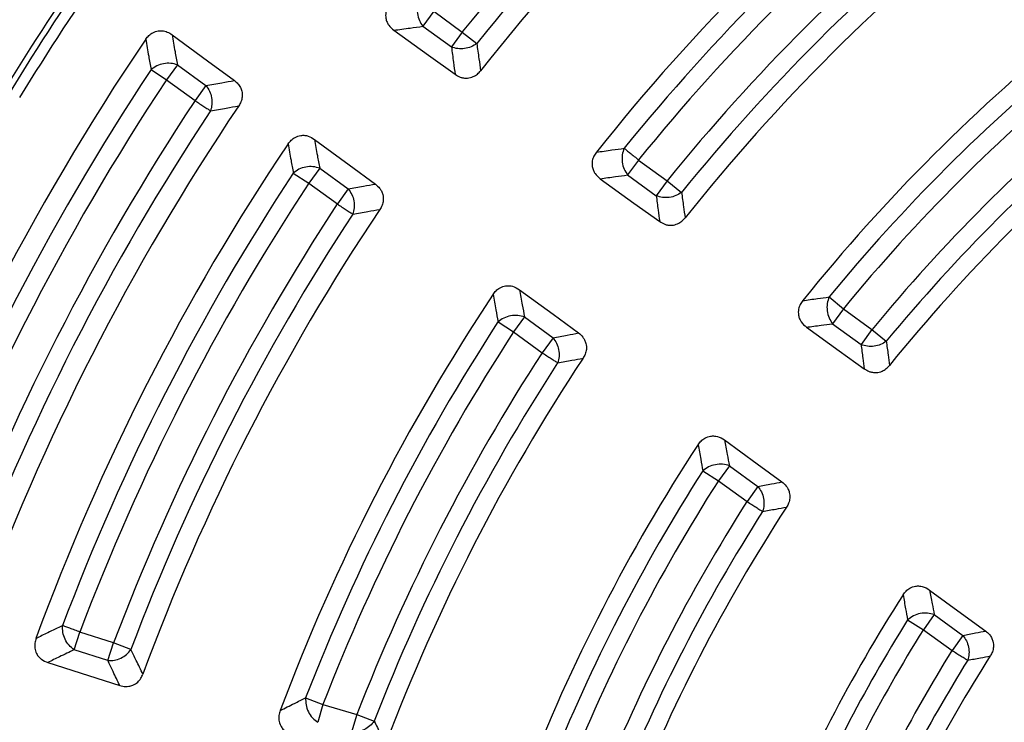
# Model space of a CAD drawing. Units: millimetres. Extents: x 246 to 10250, y 250 to 7175.
# Drawn here: x 2495 to 2610, y 1674 to 1756 of the extents above; entities that cross this region are included whole.
import ezdxf

# ---------------------------------------------------------------- set-up
doc = ezdxf.new("R2010")
doc.units = ezdxf.units.MM
doc.header["$LTSCALE"] = 25

msp = doc.modelspace()

# ---------------------------------------------------------------- linework, layer by layer
at = {"color": 7, "linetype": 'Continuous', "lineweight": 25}
for p, q in [((2543.44, 1756.81), (2542.17, 1755.06)), ((2543.44, 1756.81), (2546.77, 1754.39)), ((2542.17, 1755.06), (2545.5, 1752.64)), ((2546.77, 1754.39), (2545.5, 1752.64)), ((2546.77, 1754.39), (2548.46, 1753.04)), ((2510.45, 1750), (2512.25, 1748.8)), ((2513.53, 1750.55), (2512.25, 1748.8)), ((2513.53, 1750.55), (2516.86, 1748.13)), ((2512.25, 1748.8), (2515.59, 1746.38)), ((2516.86, 1748.13), (2515.59, 1746.38)), ((2567.34, 1739.45), (2566.06, 1737.7)), ((2567.34, 1739.45), (2570.67, 1737.03)), ((2530.13, 1738.49), (2528.86, 1736.74)), ((2530.13, 1738.49), (2533.46, 1736.07)), ((2527.05, 1737.93), (2528.86, 1736.74)), ((2566.06, 1737.7), (2569.4, 1735.28)), ((2528.86, 1736.74), (2532.19, 1734.32)), ((2533.46, 1736.07), (2532.19, 1734.32)), ((2570.67, 1737.03), (2569.4, 1735.28)), ((2570.67, 1737.03), (2572.35, 1735.67)), ((2589.57, 1723.46), (2591.24, 1722.09)), ((2554.02, 1721.13), (2552.75, 1719.38)), ((2554.02, 1721.13), (2557.36, 1718.71)), ((2591.24, 1722.09), (2589.97, 1720.33)), ((2591.24, 1722.09), (2594.57, 1719.66)), ((2550.94, 1720.56), (2552.75, 1719.38)), ((2589.97, 1720.33), (2593.3, 1717.91)), ((2552.75, 1719.38), (2556.08, 1716.96)), ((2557.36, 1718.71), (2556.08, 1716.96)), ((2594.57, 1719.66), (2593.3, 1717.91)), ((2594.57, 1719.66), (2596.24, 1718.29)), ((2577.93, 1703.76), (2576.65, 1702.01)), ((2577.93, 1703.76), (2581.26, 1701.34)), ((2574.83, 1703.18), (2576.65, 1702.01)), ((2576.65, 1702.01), (2579.99, 1699.59)), ((2581.26, 1701.34), (2579.99, 1699.59)), ((2598.73, 1685.78), (2600.57, 1684.63)), ((2601.84, 1686.39), (2600.57, 1684.63)), ((2601.84, 1686.39), (2605.18, 1683.96)), ((2501.49, 1682.29), (2502.16, 1684.35)), ((2506.08, 1683.08), (2502.16, 1684.35)), ((2600.57, 1684.63), (2603.91, 1682.21)), ((2505.41, 1681.02), (2506.08, 1683.08)), ((2508.1, 1682.31), (2506.08, 1683.08)), ((2605.18, 1683.96), (2603.91, 1682.21)), ((2505.41, 1681.02), (2501.49, 1682.29)), ((2528.49, 1676.68), (2530.51, 1675.89)), ((2530.51, 1675.89), (2529.9, 1673.82)), ((2530.51, 1675.89), (2534.47, 1674.73)), ((2534.47, 1674.73), (2533.86, 1672.65)), ((2534.47, 1674.73), (2536.49, 1673.95))]:
    msp.add_line(p, q, dxfattribs=at)
at = {"color": 7, "linetype": 'Continuous', "lineweight": 25, "flags": 128}
for points in [[(2538.77, 1754.6), (2542.83, 1751.68), (2545.94, 1749.45)], [(2512.9, 1754.07), (2517.02, 1751.04), (2520.18, 1748.72)], [(2529.52, 1741.86), (2533.55, 1738.9), (2536.63, 1736.64)], [(2562.86, 1737.27), (2566.8, 1734.43), (2569.8, 1732.27)], [(2553.44, 1724.31), (2557.36, 1721.44), (2560.34, 1719.26)], [(2586.92, 1719.94), (2590.76, 1717.17), (2593.67, 1715.08)], [(2577.36, 1706.78), (2581.18, 1703.98), (2584.07, 1701.87)], [(2601.29, 1689.26), (2605.03, 1686.53), (2607.84, 1684.47)], [(2498.41, 1680.8), (2503.17, 1679.28), (2506.81, 1678.11)]]:
    msp.add_lwpolyline(points, dxfattribs=at)
at = {"color": 7, "linetype": 'Continuous', "lineweight": 25}
for radius in [445, 439, 397.43]:
    msp.add_circle((2751.56, 1590.27), radius, dxfattribs=at)
for radius, start, end in [(324.7, 108.239, 233.2294), (323.7, 108.239, 233.2294), (321.62, 112.5538, 177.4462), (318.09, 113.0206, 176.9794), (317.9, 113.0206, 176.9794), (262.44, 128.7098, 141.2902), (260.28, 128.7098, 141.2902), (257.96, 128.2226, 141.7774), (301.71, 141.3904, 148.6096), (241.46, 128.4344, 141.5656), (302.4, 141.6581, 148.3419), (300.41, 141.3904, 148.6096), (239.22, 129.0002, 140.9998), (237.06, 129.0002, 140.9998), (232.94, 129.0532, 140.9468), (230.78, 129.0532, 140.9468), (228.59, 128.5385, 141.4615), (211.84, 128.8126, 141.1874), (291.71, 145.9626, 160.0374), (209.72, 129.4271, 140.5729), (289.22, 146.4773, 159.5227), (207.56, 129.4271, 140.5729), (287.06, 146.4773, 159.5227), (282.94, 146.5133, 159.4867), (203.44, 129.4965, 140.5035), (280.78, 146.5133, 159.4867), (278.36, 146.0402, 159.9598), (201.28, 129.4965, 140.5035), (199.21, 128.9424, 141.0576), (271.11, 146.136, 159.864), (268.72, 146.6679, 159.3321), (266.56, 146.6679, 159.3321), (262.44, 146.7098, 159.2902), (257.96, 146.2226, 159.7774), (260.28, 146.7098, 159.2902), (241.46, 146.4344, 159.4096), (239.22, 147.0002, 158.8256), (237.06, 147.0002, 158.8256), (232.94, 147.0532, 158.7403), (230.78, 147.0532, 158.7403), (228.59, 146.5385, 159.2386), (211.84, 146.8126, 158.7761), (209.72, 147.4271, 158.139), (207.56, 147.4271, 158.139), (203.44, 147.4965, 158.0273), (201.28, 147.4965, 158.0273), (199.21, 146.9424, 158.5612), (182.23, 147.31, 157.9388), (180.22, 147.9958, 157.2235), (178.06, 147.9958, 157.2235), (173.94, 148.0904, 157.0711), (171.78, 148.0904, 157.0711), (169.81, 147.4795, 157.6559)]:
    msp.add_arc((2751.56, 1590.27), radius, start, end, dxfattribs=at)
for points, knots in [([(2861.02, 1968.32), (2855.38, 1969.88), (2844.1, 1972.99), (2826.94, 1976.69), (2809.64, 1979.68), (2792.22, 1981.87), (2774.72, 1983.3), (2757.18, 1983.94), (2739.63, 1983.8), (2722.1, 1982.88), (2704.63, 1981.17), (2687.25, 1978.69), (2670, 1975.44), (2652.91, 1971.42), (2636.02, 1966.64), (2619.35, 1961.12), (2602.95, 1954.86), (2586.85, 1947.87), (2571.07, 1940.17), (2555.66, 1931.78), (2540.63, 1922.7), (2526.02, 1912.97), (2511.86, 1902.6), (2498.17, 1891.6), (2484.99, 1880.01), (2472.34, 1867.84), (2460.25, 1855.11), (2448.73, 1841.86), (2437.82, 1828.11), (2427.53, 1813.89), (2417.88, 1799.23), (2408.9, 1784.14), (2400.59, 1768.68), (2392.99, 1752.85), (2386.1, 1736.71), (2379.94, 1720.27), (2374.51, 1703.58), (2369.83, 1686.66), (2365.92, 1669.54), (2362.77, 1652.27), (2360.39, 1634.88), (2358.79, 1617.4), (2357.97, 1599.87), (2357.93, 1582.31), (2358.68, 1564.77), (2360.21, 1547.28), (2362.51, 1529.88), (2365.59, 1512.6), (2369.44, 1495.47), (2374.04, 1478.53), (2379.4, 1461.81), (2385.49, 1445.35), (2392.32, 1429.18), (2399.85, 1413.32), (2408.09, 1397.82), (2417.01, 1382.7), (2426.6, 1367.99), (2436.83, 1353.73), (2447.68, 1339.94), (2459.15, 1326.64), (2471.19, 1313.87), (2483.79, 1301.64), (2496.92, 1289.99), (2510.56, 1278.94), (2524.68, 1268.51), (2539.24, 1258.71), (2554.23, 1249.58), (2569.62, 1241.12), (2585.36, 1233.36), (2601.44, 1226.3), (2617.81, 1219.97), (2634.45, 1214.38), (2651.32, 1209.53), (2668.39, 1205.44), (2685.63, 1202.12), (2703, 1199.56), (2720.46, 1197.79), (2737.99, 1196.79), (2755.54, 1196.58), (2773.09, 1197.14), (2790.59, 1198.5), (2808.02, 1200.62), (2825.33, 1203.53), (2842.49, 1207.2), (2859.48, 1211.63), (2876.25, 1216.82), (2892.77, 1222.75), (2909.01, 1229.41), (2924.94, 1236.79), (2940.53, 1244.87), (2955.74, 1253.63), (2970.54, 1263.07), (2984.91, 1273.16), (2998.81, 1283.87), (3012.22, 1295.2), (3025.12, 1307.11), (3037.47, 1319.59), (3049.25, 1332.6), (3060.44, 1346.13), (3071.02, 1360.14), (3080.96, 1374.61), (3090.24, 1389.5), (3098.85, 1404.8), (3106.78, 1420.47), (3113.99, 1436.47), (3120.49, 1452.78), (3126.25, 1469.36), (3131.27, 1486.18), (3135.53, 1503.21), (3139.03, 1520.41), (3141.76, 1537.75), (3143.7, 1555.2), (3144.92, 1572.72), (3145.07, 1584.42), (3145.14, 1590.27)], [0, 0, 0, 0, 0.008928, 0.017858, 0.026785, 0.035715, 0.044642, 0.053572, 0.0625, 0.071428, 0.080358, 0.089285, 0.098215, 0.107142, 0.116072, 0.125, 0.133928, 0.142858, 0.151785, 0.160715, 0.169642, 0.178571, 0.1875, 0.196428, 0.205358, 0.214285, 0.223215, 0.232142, 0.241071, 0.25, 0.258928, 0.267858, 0.276785, 0.285715, 0.294642, 0.303571, 0.3125, 0.321428, 0.330357, 0.339285, 0.348215, 0.357142, 0.366071, 0.375, 0.383928, 0.392857, 0.401785, 0.410714, 0.419642, 0.428571, 0.4375, 0.446428, 0.455357, 0.464285, 0.473215, 0.482142, 0.491071, 0.5, 0.508928, 0.517857, 0.526785, 0.535715, 0.544642, 0.553571, 0.5625, 0.571428, 0.580358, 0.589285, 0.598215, 0.607142, 0.616071, 0.625, 0.633928, 0.642857, 0.651785, 0.660715, 0.669642, 0.678571, 0.6875, 0.696428, 0.705357, 0.714285, 0.723214, 0.732142, 0.741071, 0.75, 0.758928, 0.767857, 0.776784, 0.785714, 0.794642, 0.803571, 0.8125, 0.821428, 0.830357, 0.839284, 0.848214, 0.857142, 0.866071, 0.875, 0.883928, 0.892857, 0.901784, 0.910714, 0.919642, 0.928571, 0.937499, 0.946428, 0.955357, 0.964284, 0.973214, 0.982141, 0.991071, 1, 1, 1, 1]), ([(2538.33, 1757.68), (2538.22, 1757.53), (2538.01, 1757.22), (2537.82, 1756.64), (2537.81, 1756.05), (2537.96, 1755.56), (2538.24, 1755.05), (2538.56, 1754.78), (2538.77, 1754.6)], [0, 0, 0, 0, 0.155676, 0.320106, 0.515052, 0.648216, 0.760298, 1, 1, 1, 1]), ([(2509.83, 1753.55), (2509.95, 1753.7), (2510.18, 1754), (2510.67, 1754.35), (2511.22, 1754.54), (2511.81, 1754.55), (2512.37, 1754.41), (2512.72, 1754.19), (2512.9, 1754.07)], [0, 0, 0, 0, 0.163853, 0.320249, 0.515354, 0.648657, 0.819177, 1, 1, 1, 1]), ([(2538.77, 1754.6), (2539.41, 1754.68), (2540.54, 1754.84), (2541.67, 1754.99), (2542.17, 1755.06)], [0, 0, 0, 0, 0.560118, 1, 1, 1, 1]), ([(2509.83, 1753.55), (2509.94, 1752.89), (2510.15, 1751.7), (2510.36, 1750.52), (2510.45, 1750)], [0, 0, 0, 0, 0.560108, 1, 1, 1, 1]), ([(2512.9, 1754.07), (2513.02, 1753.41), (2513.22, 1752.24), (2513.43, 1751.07), (2513.53, 1750.55)], [0, 0, 0, 0, 0.560112, 1, 1, 1, 1]), ([(2545.5, 1752.64), (2545.58, 1752.05), (2545.72, 1750.98), (2545.87, 1749.91), (2545.94, 1749.45)], [0, 0, 0, 0, 0.560103, 1, 1, 1, 1]), ([(2548.46, 1753.04), (2548.54, 1752.45), (2548.69, 1751.39), (2548.84, 1750.34), (2548.91, 1749.87)], [0, 0, 0, 0, 0.560107, 1, 1, 1, 1]), ([(2545.94, 1749.45), (2546.13, 1749.33), (2546.43, 1749.14), (2546.93, 1749.01), (2547.45, 1748.99), (2548.02, 1749.14), (2548.54, 1749.46), (2548.79, 1749.74), (2548.91, 1749.87)], [0, 0, 0, 0, 0.202519, 0.31823, 0.458825, 0.664275, 0.836981, 1, 1, 1, 1]), ([(2516.86, 1748.13), (2517.48, 1748.24), (2518.58, 1748.44), (2519.69, 1748.64), (2520.18, 1748.72)], [0, 0, 0, 0, 0.560099, 1, 1, 1, 1]), ([(2520.18, 1748.72), (2520.32, 1748.61), (2520.59, 1748.38), (2520.88, 1747.95), (2521.08, 1747.42), (2521.11, 1746.83), (2520.97, 1746.24), (2520.78, 1745.92), (2520.69, 1745.76)], [0, 0, 0, 0, 0.163426, 0.319168, 0.459651, 0.664719, 0.837178, 1, 1, 1, 1]), ([(2517.39, 1745.19), (2518.01, 1745.29), (2519.1, 1745.49), (2520.2, 1745.68), (2520.69, 1745.76)], [0, 0, 0, 0, 0.560103, 1, 1, 1, 1]), ([(2526.45, 1741.33), (2526.56, 1741.48), (2526.79, 1741.78), (2527.28, 1742.14), (2527.84, 1742.33), (2528.37, 1742.34), (2528.93, 1742.23), (2529.29, 1742.01), (2529.52, 1741.86)], [0, 0, 0, 0, 0.155665, 0.320083, 0.515015, 0.648171, 0.766155, 1, 1, 1, 1]), ([(2529.52, 1741.86), (2529.63, 1741.23), (2529.83, 1740.11), (2530.04, 1738.98), (2530.13, 1738.49)], [0, 0, 0, 0, 0.5601161, 1, 1, 1, 1]), ([(2526.45, 1741.33), (2526.56, 1740.7), (2526.76, 1739.56), (2526.96, 1738.43), (2527.05, 1737.93)], [0, 0, 0, 0, 0.560112, 1, 1, 1, 1]), ([(2562.42, 1740.37), (2563.02, 1740.45), (2564.1, 1740.6), (2565.18, 1740.75), (2565.65, 1740.82)], [0, 0, 0, 0, 0.560121, 1, 1, 1, 1]), ([(2562.42, 1740.37), (2562.31, 1740.22), (2562.1, 1739.91), (2561.9, 1739.33), (2561.89, 1738.74), (2562.05, 1738.24), (2562.32, 1737.73), (2562.64, 1737.46), (2562.86, 1737.27)], [0, 0, 0, 0, 0.155452, 0.319607, 0.514153, 0.647028, 0.759274, 1, 1, 1, 1]), ([(2562.86, 1737.27), (2563.46, 1737.35), (2564.52, 1737.5), (2565.59, 1737.64), (2566.06, 1737.7)], [0, 0, 0, 0, 0.560126, 1, 1, 1, 1]), ([(2533.46, 1736.07), (2534.05, 1736.18), (2535.11, 1736.37), (2536.17, 1736.56), (2536.63, 1736.64)], [0, 0, 0, 0, 0.560102, 1, 1, 1, 1]), ([(2536.63, 1736.64), (2536.81, 1736.49), (2537.08, 1736.26), (2537.35, 1735.82), (2537.54, 1735.35), (2537.57, 1734.76), (2537.43, 1734.16), (2537.24, 1733.84), (2537.15, 1733.68)], [0, 0, 0, 0, 0.206693, 0.318208, 0.458807, 0.664264, 0.836976, 1, 1, 1, 1]), ([(2569.4, 1735.28), (2569.47, 1734.72), (2569.6, 1733.72), (2569.74, 1732.72), (2569.8, 1732.27)], [0, 0, 0, 0, 0.560108, 1, 1, 1, 1]), ([(2572.35, 1735.67), (2572.43, 1735.11), (2572.56, 1734.12), (2572.7, 1733.13), (2572.76, 1732.69)], [0, 0, 0, 0, 0.5601127, 1, 1, 1, 1]), ([(2534, 1733.13), (2534.58, 1733.23), (2535.63, 1733.42), (2536.68, 1733.6), (2537.15, 1733.68)], [0, 0, 0, 0, 0.560105, 1, 1, 1, 1]), ([(2569.8, 1732.27), (2569.99, 1732.16), (2570.29, 1731.97), (2570.78, 1731.84), (2571.3, 1731.82), (2571.87, 1731.96), (2572.39, 1732.28), (2572.64, 1732.55), (2572.76, 1732.69)], [0, 0, 0, 0, 0.2007829, 0.3168884, 0.458018, 0.6638271, 0.8367858, 1, 1, 1, 1]), ([(2550.36, 1723.77), (2550.47, 1723.92), (2550.7, 1724.22), (2551.19, 1724.58), (2551.75, 1724.78), (2552.25, 1724.78), (2552.82, 1724.69), (2553.18, 1724.47), (2553.44, 1724.31)], [0, 0, 0, 0, 0.155491, 0.319687, 0.514282, 0.647191, 0.741981, 1, 1, 1, 1]), ([(2550.36, 1723.77), (2550.47, 1723.17), (2550.66, 1722.1), (2550.85, 1721.03), (2550.94, 1720.56)], [0, 0, 0, 0, 0.560119, 1, 1, 1, 1]), ([(2553.44, 1724.31), (2553.55, 1723.72), (2553.74, 1722.66), (2553.94, 1721.6), (2554.02, 1721.13)], [0, 0, 0, 0, 0.560124, 1, 1, 1, 1]), ([(2586.5, 1723.04), (2587.07, 1723.12), (2588.09, 1723.26), (2589.12, 1723.4), (2589.57, 1723.46)], [0, 0, 0, 0, 0.560131, 1, 1, 1, 1]), ([(2586.5, 1723.04), (2586.39, 1722.89), (2586.17, 1722.59), (2585.97, 1722.01), (2585.96, 1721.42), (2586.11, 1720.92), (2586.38, 1720.4), (2586.7, 1720.13), (2586.92, 1719.94)], [0, 0, 0, 0, 0.155021, 0.318658, 0.512412, 0.644562, 0.756636, 1, 1, 1, 1]), ([(2586.92, 1719.94), (2587.49, 1720.01), (2588.5, 1720.15), (2589.52, 1720.28), (2589.97, 1720.33)], [0, 0, 0, 0, 0.560138, 1, 1, 1, 1]), ([(2557.36, 1718.71), (2557.91, 1718.81), (2558.9, 1718.99), (2559.9, 1719.18), (2560.34, 1719.26)], [0, 0, 0, 0, 0.560107, 1, 1, 1, 1]), ([(2560.34, 1719.26), (2560.51, 1719.11), (2560.78, 1718.88), (2561.05, 1718.44), (2561.24, 1717.97), (2561.28, 1717.38), (2561.14, 1716.79), (2560.95, 1716.46), (2560.86, 1716.31)], [0, 0, 0, 0, 0.2049029, 0.3168665, 0.4580008, 0.6638165, 0.8367807, 1, 1, 1, 1]), ([(2593.3, 1717.91), (2593.37, 1717.38), (2593.49, 1716.44), (2593.61, 1715.49), (2593.67, 1715.08)], [0, 0, 0, 0, 0.560116, 1, 1, 1, 1]), ([(2596.24, 1718.29), (2596.31, 1717.76), (2596.44, 1716.83), (2596.57, 1715.89), (2596.62, 1715.48)], [0, 0, 0, 0, 0.560121, 1, 1, 1, 1]), ([(2557.9, 1715.78), (2558.45, 1715.88), (2559.44, 1716.06), (2560.43, 1716.23), (2560.86, 1716.31)], [0, 0, 0, 0, 0.560111, 1, 1, 1, 1]), ([(2593.67, 1715.08), (2593.86, 1714.96), (2594.15, 1714.78), (2594.64, 1714.65), (2595.16, 1714.62), (2595.73, 1714.76), (2596.25, 1715.07), (2596.5, 1715.34), (2596.62, 1715.48)], [0, 0, 0, 0, 0.198775, 0.314559, 0.456314, 0.66281, 0.836296, 1, 1, 1, 1]), ([(2574.28, 1706.22), (2574.39, 1706.37), (2574.61, 1706.68), (2575.1, 1707.04), (2575.66, 1707.24), (2576.16, 1707.25), (2576.73, 1707.16), (2577.1, 1706.94), (2577.36, 1706.78)], [0, 0, 0, 0, 0.155063, 0.318744, 0.512549, 0.644735, 0.738871, 1, 1, 1, 1]), ([(2574.28, 1706.22), (2574.38, 1705.66), (2574.56, 1704.64), (2574.75, 1703.62), (2574.83, 1703.18)], [0, 0, 0, 0, 0.560129, 1, 1, 1, 1]), ([(2577.36, 1706.78), (2577.47, 1706.22), (2577.65, 1705.21), (2577.84, 1704.2), (2577.93, 1703.76)], [0, 0, 0, 0, 0.560135, 1, 1, 1, 1]), ([(2581.26, 1701.34), (2581.78, 1701.44), (2582.72, 1701.62), (2583.66, 1701.79), (2584.07, 1701.87)], [0, 0, 0, 0, 0.560114, 1, 1, 1, 1]), ([(2584.07, 1701.87), (2584.24, 1701.72), (2584.51, 1701.49), (2584.78, 1701.07), (2584.97, 1700.59), (2585.01, 1700.01), (2584.88, 1699.41), (2584.69, 1699.09), (2584.6, 1698.93)], [0, 0, 0, 0, 0.202832, 0.314537, 0.456297, 0.6628, 0.836291, 1, 1, 1, 1]), ([(2581.81, 1698.42), (2582.33, 1698.52), (2583.26, 1698.69), (2584.19, 1698.86), (2584.6, 1698.93)], [0, 0, 0, 0, 0.560119, 1, 1, 1, 1]), ([(2598.2, 1688.69), (2598.3, 1688.84), (2598.53, 1689.15), (2599.02, 1689.52), (2599.57, 1689.72), (2600.07, 1689.74), (2600.65, 1689.65), (2601.02, 1689.42), (2601.29, 1689.26)], [0, 0, 0, 0, 0.154622, 0.317776, 0.51083, 0.642461, 0.736293, 1, 1, 1, 1]), ([(2601.29, 1689.26), (2601.39, 1688.73), (2601.58, 1687.77), (2601.76, 1686.81), (2601.84, 1686.39)], [0, 0, 0, 0, 0.560152, 1, 1, 1, 1]), ([(2598.2, 1688.69), (2598.3, 1688.15), (2598.47, 1687.18), (2598.65, 1686.21), (2598.73, 1685.78)], [0, 0, 0, 0, 0.560143, 1, 1, 1, 1]), ([(2500.14, 1685.11), (2499.56, 1684.83), (2498.52, 1684.33), (2497.48, 1683.82), (2497.03, 1683.6)], [0, 0, 0, 0, 0.559889, 1, 1, 1, 1]), ([(2605.18, 1683.96), (2605.67, 1684.06), (2606.56, 1684.23), (2607.45, 1684.4), (2607.84, 1684.47)], [0, 0, 0, 0, 0.560124, 1, 1, 1, 1]), ([(2607.84, 1684.47), (2607.97, 1684.36), (2608.24, 1684.15), (2608.52, 1683.73), (2608.73, 1683.22), (2608.78, 1682.63), (2608.65, 1682.04), (2608.47, 1681.71), (2608.38, 1681.56)], [0, 0, 0, 0, 0.15908, 0.311379, 0.453901, 0.661491, 0.835708, 1, 1, 1, 1]), ([(2497.03, 1683.6), (2496.98, 1683.42), (2496.87, 1683.06), (2496.87, 1682.45), (2497.04, 1681.88), (2497.34, 1681.46), (2497.76, 1681.07), (2498.14, 1680.91), (2498.41, 1680.8)], [0, 0, 0, 0, 0.155677, 0.320106, 0.515052, 0.648217, 0.760299, 1, 1, 1, 1]), ([(2501.49, 1682.29), (2500.92, 1682.01), (2499.89, 1681.52), (2498.86, 1681.02), (2498.41, 1680.8)], [0, 0, 0, 0, 0.5598838, 1, 1, 1, 1]), ([(2509.51, 1679.44), (2509.24, 1679.97), (2508.77, 1680.93), (2508.31, 1681.89), (2508.1, 1682.31)], [0, 0, 0, 0, 0.559895, 1, 1, 1, 1]), ([(2506.81, 1678.11), (2506.55, 1678.65), (2506.08, 1679.62), (2505.61, 1680.59), (2505.41, 1681.02)], [0, 0, 0, 0, 0.559899, 1, 1, 1, 1]), ([(2605.74, 1681.07), (2606.24, 1681.16), (2607.11, 1681.32), (2607.99, 1681.49), (2608.38, 1681.56)], [0, 0, 0, 0, 0.560131, 1, 1, 1, 1]), ([(2506.81, 1678.11), (2507.03, 1678.06), (2507.38, 1677.98), (2507.89, 1678.01), (2508.39, 1678.14), (2508.89, 1678.46), (2509.28, 1678.93), (2509.43, 1679.27), (2509.51, 1679.44)], [0, 0, 0, 0, 0.202521, 0.318231, 0.458826, 0.664276, 0.836982, 1, 1, 1, 1]), ([(2525.52, 1675.19), (2526.08, 1675.47), (2527.06, 1675.96), (2528.06, 1676.46), (2528.49, 1676.68)], [0, 0, 0, 0, 0.560125, 1, 1, 1, 1]), ([(2525.52, 1675.19), (2525.47, 1675), (2525.35, 1674.64), (2525.35, 1674.03), (2525.52, 1673.47), (2525.89, 1672.93), (2526.38, 1672.55), (2526.8, 1672.41), (2526.95, 1672.36)], [0, 0, 0, 0, 0.161134, 0.313679, 0.504234, 0.634411, 0.860263, 1, 1, 1, 1]), ([(2536.49, 1673.95), (2536.74, 1673.45), (2537.18, 1672.57), (2537.62, 1671.69), (2537.82, 1671.3)], [0, 0, 0, 0, 0.560106, 1, 1, 1, 1])]:
    msp.add_open_spline(points, degree=3, knots=knots, dxfattribs=at)
for points in [[(2541.75, 1758.17), (2541.66, 1757.92), (2541.49, 1757.41), (2541.51, 1756.55), (2541.72, 1755.72), (2542.02, 1755.28), (2542.17, 1755.06)], [(2548.46, 1753.04), (2548.25, 1752.9), (2547.83, 1752.62), (2547.04, 1752.43), (2546.23, 1752.41), (2545.74, 1752.56), (2545.5, 1752.64)], [(2513.53, 1750.55), (2513.27, 1750.63), (2512.76, 1750.78), (2511.91, 1750.72), (2511.09, 1750.47), (2510.66, 1750.15), (2510.45, 1750)], [(2516.86, 1748.13), (2517.01, 1747.93), (2517.3, 1747.51), (2517.54, 1746.73), (2517.59, 1745.92), (2517.46, 1745.43), (2517.39, 1745.19)], [(2515.59, 1746.38), (2515.77, 1746.26), (2516.13, 1746.02), (2516.64, 1745.68), (2517.08, 1745.39), (2517.29, 1745.25), (2517.39, 1745.19)], [(2565.65, 1740.82), (2565.57, 1740.56), (2565.39, 1740.06), (2565.4, 1739.2), (2565.62, 1738.36), (2565.91, 1737.92), (2566.06, 1737.7)], [(2565.65, 1740.82), (2565.75, 1740.74), (2565.94, 1740.58), (2566.36, 1740.25), (2566.83, 1739.87), (2567.17, 1739.59), (2567.34, 1739.45)], [(2530.13, 1738.49), (2529.87, 1738.56), (2529.36, 1738.71), (2528.51, 1738.66), (2527.68, 1738.41), (2527.26, 1738.09), (2527.05, 1737.93)], [(2533.46, 1736.07), (2533.61, 1735.86), (2533.91, 1735.45), (2534.14, 1734.67), (2534.2, 1733.86), (2534.06, 1733.37), (2534, 1733.13)], [(2572.35, 1735.67), (2572.14, 1735.53), (2571.71, 1735.26), (2570.93, 1735.06), (2570.12, 1735.05), (2569.64, 1735.2), (2569.4, 1735.28)], [(2532.19, 1734.32), (2532.37, 1734.2), (2532.73, 1733.96), (2533.24, 1733.62), (2533.69, 1733.33), (2533.89, 1733.2), (2534, 1733.13)], [(2589.57, 1723.46), (2589.48, 1723.21), (2589.3, 1722.71), (2589.31, 1721.84), (2589.52, 1721), (2589.82, 1720.56), (2589.97, 1720.33)], [(2554.02, 1721.13), (2553.77, 1721.2), (2553.26, 1721.35), (2552.4, 1721.29), (2551.57, 1721.04), (2551.15, 1720.72), (2550.94, 1720.56)], [(2557.36, 1718.71), (2557.5, 1718.5), (2557.8, 1718.09), (2558.04, 1717.32), (2558.1, 1716.51), (2557.97, 1716.02), (2557.9, 1715.78)], [(2596.24, 1718.29), (2596.03, 1718.15), (2595.61, 1717.88), (2594.82, 1717.69), (2594.02, 1717.68), (2593.54, 1717.83), (2593.3, 1717.91)], [(2556.08, 1716.96), (2556.27, 1716.84), (2556.63, 1716.6), (2557.14, 1716.27), (2557.59, 1715.98), (2557.8, 1715.85), (2557.9, 1715.78)], [(2577.93, 1703.76), (2577.67, 1703.84), (2577.16, 1703.98), (2576.29, 1703.92), (2575.47, 1703.66), (2575.04, 1703.34), (2574.83, 1703.18)], [(2581.26, 1701.34), (2581.41, 1701.14), (2581.71, 1700.73), (2581.94, 1699.96), (2582, 1699.16), (2581.88, 1698.67), (2581.81, 1698.42)], [(2579.99, 1699.59), (2580.17, 1699.47), (2580.54, 1699.24), (2581.05, 1698.91), (2581.5, 1698.62), (2581.71, 1698.49), (2581.81, 1698.42)], [(2601.84, 1686.39), (2601.58, 1686.46), (2601.07, 1686.61), (2600.2, 1686.54), (2599.37, 1686.28), (2598.95, 1685.95), (2598.73, 1685.78)], [(2501.49, 1682.29), (2501.28, 1682.45), (2500.86, 1682.78), (2500.4, 1683.5), (2500.12, 1684.32), (2500.13, 1684.85), (2500.14, 1685.11)], [(2502.16, 1684.35), (2501.96, 1684.43), (2501.55, 1684.58), (2500.98, 1684.79), (2500.48, 1684.98), (2500.25, 1685.07), (2500.14, 1685.11)], [(2605.18, 1683.96), (2605.33, 1683.76), (2605.62, 1683.36), (2605.86, 1682.59), (2605.93, 1681.8), (2605.81, 1681.31), (2605.74, 1681.07)], [(2505.41, 1681.02), (2505.66, 1681.02), (2506.17, 1681.02), (2506.94, 1681.29), (2507.63, 1681.72), (2507.94, 1682.11), (2508.1, 1682.31)], [(2603.91, 1682.21), (2604.09, 1682.1), (2604.46, 1681.86), (2604.98, 1681.54), (2605.43, 1681.26), (2605.64, 1681.13), (2605.74, 1681.07)], [(2528.49, 1676.68), (2528.49, 1676.41), (2528.48, 1675.87), (2528.78, 1675.04), (2529.25, 1674.3), (2529.69, 1673.98), (2529.9, 1673.82)], [(2536.49, 1673.95), (2536.33, 1673.75), (2536.02, 1673.37), (2535.35, 1672.94), (2534.61, 1672.67), (2534.11, 1672.66), (2533.86, 1672.65)]]:
    msp.add_open_spline(points, degree=3, dxfattribs=at)

doc.saveas('drawing.dxf')
